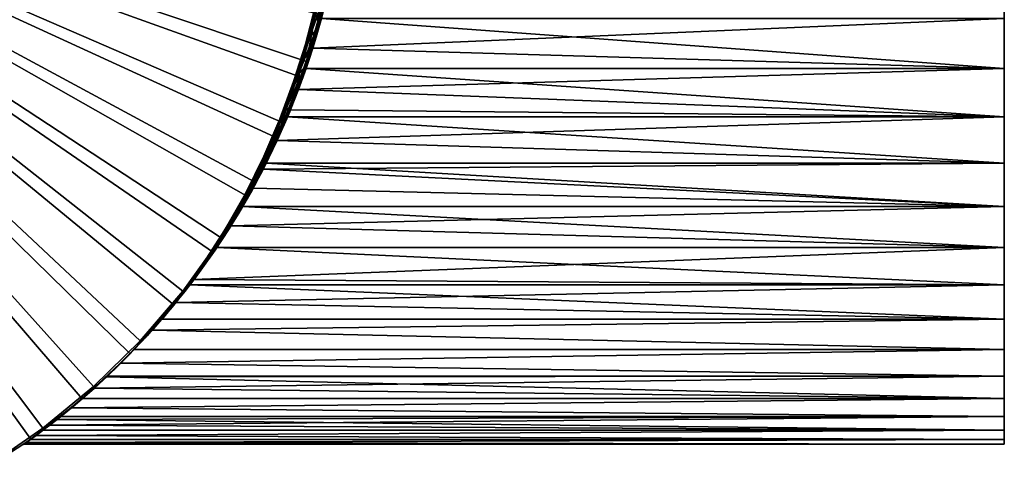
# Model space of a CAD drawing. Extents: x -22 to 78, y -176 to 22.
# Drawn here: x 13 to 41, y -19 to -6 of the extents above; entities that cross this region are included whole.
import ezdxf

# ---------------------------------------------------------------- set-up
doc = ezdxf.new("R2010")
doc.units = 0
for name, color, linetype in [('L1', 7, 'CONTINUOUS'), ('L2', 7, 'CONTINUOUS'), ('L6', 7, 'CONTINUOUS')]:
    doc.layers.add(name, color=color, linetype=linetype)

msp = doc.modelspace()

# ---------------------------------------------------------------- linework, layer by layer
at = {"layer": 'L1', "color": 7}
for points in [[(41.05, -8.572867, 54.11578), (41.05, -7.175648, 53.43762), (41.05, 0, 70)], [(41.05, 0, 70), (41.05, -7.175648, 53.43762), (41.05, -5.725303, 52.88207)], [(41.05, -12.34475, 56.83149), (41.05, -11.16702, 55.81902), (41.05, 0, 70)], [(41.05, 0, 70), (41.05, -11.16702, 55.81902), (41.05, -9.906615, 54.91155)], [(41.05, 0, 70), (41.05, -9.906615, 54.91155), (41.05, -8.572867, 54.11578)], [(41.05, -15.29811, 60.42032), (41.05, -14.41797, 59.14069), (41.05, 0, 70)], [(41.05, 0, 70), (41.05, -14.41797, 59.14069), (41.05, -13.43108, 57.94145)], [(41.05, 0, 70), (41.05, -13.43108, 57.94145), (41.05, -12.34475, 56.83149)], [(41.05, -17.23715, 64.64433), (41.05, -16.71294, 63.18237), (41.05, 0, 70)], [(41.05, 0, 70), (41.05, -16.71294, 63.18237), (41.05, -16.065, 61.77088)], [(41.05, 0, 70), (41.05, -16.065, 61.77088), (41.05, -15.29811, 60.42032)], [(41.05, -18.03329, 69.22345), (41.05, -17.89978, 67.6761), (41.05, 0, 70)], [(41.05, 0, 70), (41.05, -17.89978, 67.6761), (41.05, -17.63374, 66.14595)], [(41.05, 0, 70), (41.05, -17.63374, 66.14595), (41.05, -17.23715, 64.64433)], [(41.05, -17.63374, 73.85405), (41.05, -17.89978, 72.3239), (41.05, 0, 70)], [(41.05, 0, 70), (41.05, -17.89978, 72.3239), (41.05, -18.03329, 70.77655)], [(41.05, 0, 70), (41.05, -18.03329, 70.77655), (41.05, -18.03329, 69.22345)], [(41.05, -16.065, 78.22912), (41.05, -16.71294, 76.81763), (41.05, 0, 70)], [(41.05, 0, 70), (41.05, -16.71294, 76.81763), (41.05, -17.23715, 75.35567)], [(41.05, 0, 70), (41.05, -17.23715, 75.35567), (41.05, -17.63374, 73.85405)], [(41.05, -13.43108, 82.05855), (41.05, -14.41797, 80.85931), (41.05, 0, 70)], [(41.05, 0, 70), (41.05, -14.41797, 80.85931), (41.05, -15.29811, 79.57968)], [(41.05, 0, 70), (41.05, -15.29811, 79.57968), (41.05, -16.065, 78.22912)], [(41.05, -9.906615, 85.08845), (41.05, -11.16702, 84.18098), (41.05, 0, 70)], [(41.05, 0, 70), (41.05, -11.16702, 84.18098), (41.05, -12.34475, 83.16851)], [(41.05, 0, 70), (41.05, -12.34475, 83.16851), (41.05, -13.43108, 82.05855)], [(41.05, -5.725303, 87.11793), (41.05, -7.175648, 86.56238), (41.05, 0, 70)], [(41.05, 0, 70), (41.05, -7.175648, 86.56238), (41.05, -8.572867, 85.88422)], [(41.05, 0, 70), (41.05, -8.572867, 85.88422), (41.05, -9.906615, 85.08845)], [(21.19176, -5.801105, 78.37655), (21.36266, -4.518914, 74.11197), (21.12016, -5.59776, 74.06114)], [(21.44865, -4.72226, 78.42738), (21.36266, -4.518914, 74.11197), (21.19176, -5.801105, 78.37655)], [(21.25179, -5.863249, 56.74867), (21.13358, -6.066587, 61.06408), (21.51807, -4.784405, 56.79951)], [(21.51807, -4.784405, 56.79951), (21.13358, -6.066587, 61.06408), (21.40259, -4.987743, 61.11492)], [(21.19176, -5.801105, 78.37655), (21.20967, -6.004448, 82.69195), (21.44865, -4.72226, 78.42738)], [(21.44865, -4.72226, 78.42738), (21.20967, -6.004448, 82.69195), (21.48331, -4.925604, 82.74279)], [(21.51807, -4.784405, 56.79951), (21.52933, -4.763454, 53.60281), (21.25179, -5.863249, 56.74867)], [(21.25179, -5.863249, 56.74867), (21.52933, -4.763454, 53.60281), (21.35624, -5.487589, 53.83074)], [(21.13358, -6.066587, 61.06408), (20.95741, -6.269923, 65.37949), (21.40259, -4.987743, 61.11492)], [(21.40259, -4.987743, 61.11492), (20.95741, -6.269923, 65.37949), (21.2315, -5.191079, 65.43032)], [(21.36024, -5.471989, 86.17454), (21.48331, -4.925604, 82.74279), (21.20967, -6.004448, 82.69195)], [(20.83121, -6.473261, 69.6949), (20.8225, -6.676603, 74.0103), (21.11546, -5.394417, 69.74573)], [(21.11546, -5.394417, 69.74573), (20.8225, -6.676603, 74.0103), (21.12016, -5.59776, 74.06114)], [(20.95741, -6.269923, 65.37949), (20.83121, -6.473261, 69.6949), (21.2315, -5.191079, 65.43032)], [(21.2315, -5.191079, 65.43032), (20.83121, -6.473261, 69.6949), (21.11546, -5.394417, 69.74573)], [(20.87737, -6.879948, 78.32571), (21.12016, -5.59776, 74.06114), (20.8225, -6.676603, 74.0103)], [(21.19176, -5.801105, 78.37655), (21.12016, -5.59776, 74.06114), (20.87737, -6.879948, 78.32571)], [(21.29374, -5.725303, 87.11793), (21.36024, -5.471989, 86.17454), (21.04262, -6.588666, 86.80452)], [(21.15104, -6.231864, 85.89718), (21.04262, -6.588666, 86.80452), (21.36024, -5.471989, 86.17454)], [(21.25179, -5.863249, 56.74867), (21.35624, -5.487589, 53.83074), (21.14069, -6.266861, 54.11658)], [(21.29374, -5.725303, 52.88207), (21.14069, -6.266861, 54.11658), (21.35624, -5.487589, 53.83074)], [(21.20967, -6.004448, 82.69195), (21.15104, -6.231864, 85.89718), (21.36024, -5.471989, 86.17454)], [(20.92612, -6.942092, 56.69784), (20.806, -7.14543, 61.01325), (21.25179, -5.863249, 56.74867)], [(21.25179, -5.863249, 56.74867), (20.806, -7.14543, 61.01325), (21.13358, -6.066587, 61.06408)], [(20.87737, -6.879948, 78.32571), (20.87648, -7.08329, 82.64112), (21.19176, -5.801105, 78.37655)], [(21.19176, -5.801105, 78.37655), (20.87648, -7.08329, 82.64112), (21.20967, -6.004448, 82.69195)], [(21.0421, -6.590353, 54.24808), (20.92612, -6.942092, 56.69784), (21.25179, -5.863249, 56.74867)], [(21.0421, -6.590353, 54.24808), (21.25179, -5.863249, 56.74867), (21.14069, -6.266861, 54.11658)], [(21.29374, -5.725303, 52.88207), (41.05, -5.725303, 52.88207), (21.04262, -6.588666, 53.19548)], [(21.04262, -6.588666, 53.19548), (41.05, -5.725303, 52.88207), (41.05, -7.175648, 53.43762)], [(41.05, -7.175648, 86.56238), (21.29374, -5.725303, 87.11793), (21.04262, -6.588666, 86.80452)], [(21.04262, -6.588666, 53.19548), (21.14069, -6.266861, 54.11658), (21.29374, -5.725303, 52.88207)], [(41.05, -5.725303, 87.11793), (21.29374, -5.725303, 87.11793), (41.05, -7.175648, 86.56238)], [(20.806, -7.14543, 61.01325), (20.6262, -7.348766, 65.32865), (21.13358, -6.066587, 61.06408)], [(21.13358, -6.066587, 61.06408), (20.6262, -7.348766, 65.32865), (20.95741, -6.269923, 65.37949)], [(20.87648, -7.08329, 82.64112), (21.04214, -6.590213, 85.75198), (21.20967, -6.004448, 82.69195)], [(21.20967, -6.004448, 82.69195), (21.04214, -6.590213, 85.75198), (21.15104, -6.231864, 85.89718)], [(21.04214, -6.590213, 85.75198), (21.04262, -6.588666, 86.80452), (21.15104, -6.231864, 85.89718)], [(20.49044, -7.552103, 69.64406), (20.467, -7.755444, 73.95947), (20.83121, -6.473261, 69.6949)], [(20.83121, -6.473261, 69.6949), (20.467, -7.755444, 73.95947), (20.8225, -6.676603, 74.0103)], [(20.6262, -7.348766, 65.32865), (20.49044, -7.552103, 69.64406), (20.95741, -6.269923, 65.37949)], [(20.95741, -6.269923, 65.37949), (20.49044, -7.552103, 69.64406), (20.83121, -6.473261, 69.6949)], [(21.04262, -6.588666, 53.19548), (21.0421, -6.590353, 54.24808), (21.14069, -6.266861, 54.11658)], [(20.50257, -7.958788, 78.27487), (20.8225, -6.676603, 74.0103), (20.467, -7.755444, 73.95947)], [(20.87737, -6.879948, 78.32571), (20.8225, -6.676603, 74.0103), (20.50257, -7.958788, 78.27487)], [(21.04262, -6.588666, 53.19548), (41.05, -7.175648, 53.43762), (20.84976, -7.175648, 53.43762)], [(41.05, -7.175648, 86.56238), (21.04262, -6.588666, 86.80452), (20.84976, -7.175648, 86.56238)], [(20.84976, -7.175648, 53.43762), (20.89218, -7.051193, 54.4489), (21.04262, -6.588666, 53.19548)], [(21.04214, -6.590213, 85.75198), (20.84976, -7.175648, 86.56238), (21.04262, -6.588666, 86.80452)], [(20.91781, -6.974782, 85.58552), (20.84976, -7.175648, 86.56238), (21.04214, -6.590213, 85.75198)], [(20.87648, -7.08329, 82.64112), (20.91781, -6.974782, 85.58552), (21.04214, -6.590213, 85.75198)], [(20.89218, -7.051193, 54.4489), (21.0421, -6.590353, 54.24808), (21.04262, -6.588666, 53.19548)], [(20.89218, -7.051193, 54.4489), (20.92612, -6.942092, 56.69784), (21.0421, -6.590353, 54.24808)], [(20.3768, -8.425477, 84.85166), (20.40113, -8.366376, 84.88504), (20.87648, -7.08329, 82.64112)], [(20.48067, -8.16213, 82.59028), (20.3768, -8.425477, 84.85166), (20.87648, -7.08329, 82.64112)], [(20.40113, -8.366376, 84.88504), (20.66331, -7.696117, 85.24235), (20.87648, -7.08329, 82.64112)], [(20.53822, -8.020932, 56.647), (20.41661, -8.224269, 60.96241), (20.92612, -6.942092, 56.69784)], [(20.92612, -6.942092, 56.69784), (20.41661, -8.224269, 60.96241), (20.806, -7.14543, 61.01325)], [(20.50257, -7.958788, 78.27487), (20.48067, -8.16213, 82.59028), (20.87737, -6.879948, 78.32571)], [(20.87737, -6.879948, 78.32571), (20.48067, -8.16213, 82.59028), (20.87648, -7.08329, 82.64112)], [(20.6238, -7.801365, 54.81125), (20.53822, -8.020932, 56.647), (20.92612, -6.942092, 56.69784)], [(20.6238, -7.801365, 54.81125), (20.92612, -6.942092, 56.69784), (20.89218, -7.051193, 54.4489)], [(20.63212, -7.779336, 53.71245), (20.6238, -7.801365, 54.81125), (20.89218, -7.051193, 54.4489)], [(20.63212, -7.779336, 53.71245), (20.89218, -7.051193, 54.4489), (20.84976, -7.175648, 53.43762)], [(20.66331, -7.696117, 85.24235), (20.63214, -7.779297, 86.28757), (20.91781, -6.974782, 85.58552)], [(20.91781, -6.974782, 85.58552), (20.63214, -7.779297, 86.28757), (20.84976, -7.175648, 86.56238)], [(20.87648, -7.08329, 82.64112), (20.66331, -7.696117, 85.24235), (20.91781, -6.974782, 85.58552)], [(20.23461, -8.427605, 65.27782), (20.09013, -8.630943, 69.59322), (20.6262, -7.348766, 65.32865)], [(20.6262, -7.348766, 65.32865), (20.09013, -8.630943, 69.59322), (20.49044, -7.552103, 69.64406)], [(20.41661, -8.224269, 60.96241), (20.23461, -8.427605, 65.27782), (20.806, -7.14543, 61.01325)], [(20.806, -7.14543, 61.01325), (20.23461, -8.427605, 65.27782), (20.6262, -7.348766, 65.32865)], [(20.84976, -7.175648, 53.43762), (41.05, -7.175648, 53.43762), (20.63212, -7.779336, 53.71245)], [(20.63212, -7.779336, 53.71245), (41.05, -7.175648, 53.43762), (41.05, -8.572867, 54.11578)], [(41.05, -8.572867, 85.88422), (20.84976, -7.175648, 86.56238), (20.63214, -7.779297, 86.28757)], [(41.05, -7.175648, 86.56238), (20.84976, -7.175648, 86.56238), (41.05, -8.572867, 85.88422)], [(20.09013, -8.630943, 69.59322), (20.05019, -8.834283, 73.90863), (20.49044, -7.552103, 69.64406)], [(20.49044, -7.552103, 69.64406), (20.05019, -8.834283, 73.90863), (20.467, -7.755444, 73.95947)], [(20.06382, -9.037626, 78.22404), (20.01864, -9.240967, 82.53945), (20.50257, -7.958788, 78.27487)], [(20.50257, -7.958788, 78.27487), (20.01864, -9.240967, 82.53945), (20.48067, -8.16213, 82.59028)], [(20.06382, -9.037626, 78.22404), (20.467, -7.755444, 73.95947), (20.05019, -8.834283, 73.90863)], [(20.50257, -7.958788, 78.27487), (20.467, -7.755444, 73.95947), (20.06382, -9.037626, 78.22404)], [(20.63212, -7.779336, 53.71245), (41.05, -8.572867, 54.11578), (20.40075, -8.3673, 54.00654)], [(20.40075, -8.3673, 54.00654), (20.6238, -7.801365, 54.81125), (20.63212, -7.779336, 53.71245)], [(20.40075, -8.3673, 54.00654), (20.40079, -8.367211, 55.11543), (20.6238, -7.801365, 54.81125)], [(20.40079, -8.367211, 55.11543), (20.53822, -8.020932, 56.647), (20.6238, -7.801365, 54.81125)], [(20.40113, -8.366376, 84.88504), (20.40136, -8.365818, 85.99424), (20.66331, -7.696117, 85.24235)], [(20.66331, -7.696117, 85.24235), (20.40136, -8.365818, 85.99424), (20.63214, -7.779297, 86.28757)], [(20.63214, -7.779297, 86.28757), (20.40136, -8.365818, 85.99424), (41.05, -8.572867, 85.88422)], [(19.9612, -9.303107, 60.91158), (19.77849, -9.506443, 65.22698), (20.41661, -8.224269, 60.96241)], [(20.41661, -8.224269, 60.96241), (19.77849, -9.506443, 65.22698), (20.23461, -8.427605, 65.27782)], [(20.08445, -9.099769, 56.59617), (19.9612, -9.303107, 60.91158), (20.53822, -8.020932, 56.647)], [(20.53822, -8.020932, 56.647), (19.9612, -9.303107, 60.91158), (20.41661, -8.224269, 60.96241)], [(20.01864, -9.240967, 82.53945), (20.3768, -8.425477, 84.85166), (20.48067, -8.16213, 82.59028)], [(20.32937, -8.539282, 55.21349), (20.08445, -9.099769, 56.59617), (20.53822, -8.020932, 56.647)], [(20.32937, -8.539282, 55.21349), (20.53822, -8.020932, 56.647), (20.40079, -8.367211, 55.11543)], [(19.77849, -9.506443, 65.22698), (19.62621, -9.709779, 69.54239), (20.23461, -8.427605, 65.27782)], [(20.23461, -8.427605, 65.27782), (19.62621, -9.709779, 69.54239), (20.09013, -8.630943, 69.59322)], [(20.00522, -9.273268, 55.66252), (20.08445, -9.099769, 56.59617), (20.32937, -8.539282, 55.21349)], [(20.01539, -9.251306, 54.5011), (20.00522, -9.273268, 55.66252), (20.32937, -8.539282, 55.21349)], [(20.06572, -9.141625, 84.4218), (20.01488, -9.252408, 85.49824), (20.3768, -8.425477, 84.85166)], [(20.3768, -8.425477, 84.85166), (20.01488, -9.252408, 85.49824), (20.31485, -8.573762, 85.88374)], [(20.01539, -9.251306, 54.5011), (20.32937, -8.539282, 55.21349), (20.31523, -8.572867, 54.11578)], [(20.01864, -9.240967, 82.53945), (20.06572, -9.141625, 84.4218), (20.3768, -8.425477, 84.85166)], [(41.05, -8.572867, 85.88422), (20.40136, -8.365818, 85.99424), (20.31485, -8.573762, 85.88374)], [(20.40113, -8.366376, 84.88504), (20.31485, -8.573762, 85.88374), (20.40136, -8.365818, 85.99424)], [(20.3768, -8.425477, 84.85166), (20.31485, -8.573762, 85.88374), (20.40113, -8.366376, 84.88504)], [(20.31523, -8.572867, 54.11578), (20.32937, -8.539282, 55.21349), (20.40079, -8.367211, 55.11543)], [(20.31523, -8.572867, 54.11578), (20.40079, -8.367211, 55.11543), (20.40075, -8.3673, 54.00654)], [(41.05, -8.572867, 54.11578), (20.31523, -8.572867, 54.11578), (20.40075, -8.3673, 54.00654)], [(19.62621, -9.709779, 69.54239), (19.56776, -9.913119, 73.8578), (20.09013, -8.630943, 69.59322)], [(20.09013, -8.630943, 69.59322), (19.56776, -9.913119, 73.8578), (20.05019, -8.834283, 73.90863)], [(41.05, -9.906615, 85.08845), (20.31485, -8.573762, 85.88374), (20.01488, -9.252408, 85.49824)], [(41.05, -9.906615, 54.91155), (20.01539, -9.251306, 54.5011), (41.05, -8.572867, 54.11578)], [(41.05, -8.572867, 54.11578), (20.01539, -9.251306, 54.5011), (20.31523, -8.572867, 54.11578)], [(41.05, -8.572867, 85.88422), (20.31485, -8.573762, 85.88374), (41.05, -9.906615, 85.08845)], [(19.56015, -10.1786, 56.54533), (19.43412, -10.38194, 60.86074), (20.08445, -9.099769, 56.59617)], [(20.08445, -9.099769, 56.59617), (19.43412, -10.38194, 60.86074), (19.9612, -9.303107, 60.91158)], [(19.55637, -10.11646, 78.1732), (19.48559, -10.3198, 82.48861), (20.06382, -9.037626, 78.22404)], [(20.06382, -9.037626, 78.22404), (19.48559, -10.3198, 82.48861), (20.01864, -9.240967, 82.53945)], [(20.06382, -9.037626, 78.22404), (20.05019, -8.834283, 73.90863), (19.55637, -10.11646, 78.1732)], [(19.55637, -10.11646, 78.1732), (20.05019, -8.834283, 73.90863), (19.56776, -9.913119, 73.8578)], [(19.65383, -9.996476, 56.15705), (19.56015, -10.1786, 56.54533), (20.08445, -9.099769, 56.59617)], [(19.65383, -9.996476, 56.15705), (20.08445, -9.099769, 56.59617), (20.00522, -9.273268, 55.66252)], [(19.43412, -10.38194, 60.86074), (19.25235, -10.58528, 65.17615), (19.9612, -9.303107, 60.91158)], [(19.9612, -9.303107, 60.91158), (19.25235, -10.58528, 65.17615), (19.77849, -9.506443, 65.22698)], [(19.48559, -10.3198, 82.48861), (19.38654, -10.50546, 83.46093), (20.01864, -9.240967, 82.53945)], [(20.01864, -9.240967, 82.53945), (19.38654, -10.50546, 83.46093), (19.60932, -10.08351, 83.77971)], [(20.01864, -9.240967, 82.53945), (19.60932, -10.08351, 83.77971), (19.73347, -9.838321, 83.95577)], [(19.73347, -9.838321, 83.95577), (19.60953, -10.0831, 84.97109), (20.06572, -9.141625, 84.4218)], [(19.60953, -10.0831, 84.97109), (19.69928, -9.906615, 85.08845), (20.06572, -9.141625, 84.4218)], [(19.69892, -9.907325, 54.91201), (19.65383, -9.996476, 56.15705), (20.00522, -9.273268, 55.66252)], [(41.05, -9.906615, 54.91155), (19.69892, -9.907325, 54.91201), (20.01539, -9.251306, 54.5011)], [(19.69892, -9.907325, 54.91201), (20.00522, -9.273268, 55.66252), (20.01539, -9.251306, 54.5011)], [(20.06572, -9.141625, 84.4218), (19.69928, -9.906615, 85.08845), (20.01488, -9.252408, 85.49824)], [(41.05, -9.906615, 85.08845), (20.01488, -9.252408, 85.49824), (19.69928, -9.906615, 85.08845)], [(19.73347, -9.838321, 83.95577), (20.06572, -9.141625, 84.4218), (20.01864, -9.240967, 82.53945)], [(19.25235, -10.58528, 65.17615), (19.09296, -10.78861, 69.49155), (19.77849, -9.506443, 65.22698)], [(19.77849, -9.506443, 65.22698), (19.09296, -10.78861, 69.49155), (19.62621, -9.709779, 69.54239)], [(19.55637, -10.11646, 78.1732), (19.56776, -9.913119, 73.8578), (18.97349, -11.19529, 78.12237)], [(18.97349, -11.19529, 78.12237), (19.56776, -9.913119, 73.8578), (19.01391, -10.99195, 73.80696)], [(19.09296, -10.78861, 69.49155), (19.01391, -10.99195, 73.80696), (19.62621, -9.709779, 69.54239)], [(19.62621, -9.709779, 69.54239), (19.01391, -10.99195, 73.80696), (19.56776, -9.913119, 73.8578)], [(19.60932, -10.08351, 83.77971), (19.60953, -10.0831, 84.97109), (19.73347, -9.838321, 83.95577)], [(41.05, -11.16702, 84.18098), (19.69928, -9.906615, 85.08845), (19.60953, -10.0831, 84.97109)], [(41.05, -11.16702, 55.81902), (19.61032, -10.08155, 55.02787), (41.05, -9.906615, 54.91155)], [(41.05, -9.906615, 54.91155), (19.61032, -10.08155, 55.02787), (19.69892, -9.907325, 54.91201)], [(19.61032, -10.08155, 55.02787), (19.65383, -9.996476, 56.15705), (19.69892, -9.907325, 54.91201)], [(41.05, -9.906615, 85.08845), (19.69928, -9.906615, 85.08845), (41.05, -11.16702, 84.18098)], [(18.97349, -11.19529, 78.12237), (18.87524, -11.39863, 82.43777), (19.55637, -10.11646, 78.1732)], [(19.55637, -10.11646, 78.1732), (18.87524, -11.39863, 82.43777), (19.48559, -10.3198, 82.48861)], [(19.60981, -10.08256, 56.2196), (19.28677, -10.68752, 56.68313), (19.56015, -10.1786, 56.54533)], [(19.3171, -10.6326, 55.41404), (19.28677, -10.68752, 56.68313), (19.60981, -10.08256, 56.2196)], [(19.56015, -10.1786, 56.54533), (19.28677, -10.68752, 56.68313), (19.43412, -10.38194, 60.86074)], [(41.05, -11.16702, 84.18098), (19.60953, -10.0831, 84.97109), (19.3167, -10.63333, 84.58543)], [(19.60932, -10.08351, 83.77971), (19.3167, -10.63333, 84.58543), (19.60953, -10.0831, 84.97109)], [(19.38654, -10.50546, 83.46093), (19.3167, -10.63333, 84.58543), (19.60932, -10.08351, 83.77971)], [(41.05, -11.16702, 55.81902), (19.3171, -10.6326, 55.41404), (19.61032, -10.08155, 55.02787)], [(19.3171, -10.6326, 55.41404), (19.60981, -10.08256, 56.2196), (19.61032, -10.08155, 55.02787)], [(19.60981, -10.08256, 56.2196), (19.56015, -10.1786, 56.54533), (19.65383, -9.996476, 56.15705)], [(19.61032, -10.08155, 55.02787), (19.60981, -10.08256, 56.2196), (19.65383, -9.996476, 56.15705)], [(18.82814, -11.46077, 60.8099), (18.64861, -11.66411, 65.12531), (19.43412, -10.38194, 60.86074)], [(19.43412, -10.38194, 60.86074), (18.64861, -11.66411, 65.12531), (19.25235, -10.58528, 65.17615)], [(19.38654, -10.50546, 83.46093), (19.01286, -11.16753, 82.917), (18.67532, -11.72327, 83.7247)], [(18.67532, -11.72327, 83.7247), (19.01316, -11.16702, 84.18098), (19.38654, -10.50546, 83.46093)], [(19.43412, -10.38194, 60.86074), (19.28677, -10.68752, 56.68313), (18.82814, -11.46077, 60.8099)], [(19.38654, -10.50546, 83.46093), (19.48559, -10.3198, 82.48861), (18.87524, -11.39863, 82.43777)], [(18.87524, -11.39863, 82.43777), (19.01286, -11.16753, 82.917), (19.38654, -10.50546, 83.46093)], [(19.38654, -10.50546, 83.46093), (19.01316, -11.16702, 84.18098), (19.3167, -10.63333, 84.58543)], [(18.48224, -11.86744, 69.44072), (18.38051, -12.07078, 73.75612), (19.09296, -10.78861, 69.49155)], [(19.09296, -10.78861, 69.49155), (18.38051, -12.07078, 73.75612), (19.01391, -10.99195, 73.80696)], [(18.64861, -11.66411, 65.12531), (18.48224, -11.86744, 69.44072), (19.25235, -10.58528, 65.17615)], [(19.25235, -10.58528, 65.17615), (18.48224, -11.86744, 69.44072), (19.09296, -10.78861, 69.49155)], [(18.82814, -11.46077, 60.8099), (19.28677, -10.68752, 56.68313), (18.90084, -11.35608, 57.24848)], [(19.01316, -11.16702, 55.81902), (18.90084, -11.35608, 57.24848), (19.28677, -10.68752, 56.68313)], [(19.01316, -11.16702, 55.81902), (19.3171, -10.6326, 55.41404), (41.05, -11.16702, 55.81902)], [(19.01316, -11.16702, 55.81902), (19.28677, -10.68752, 56.68313), (19.3171, -10.6326, 55.41404)], [(19.3167, -10.63333, 84.58543), (19.01316, -11.16702, 84.18098), (41.05, -11.16702, 84.18098)], [(18.97349, -11.19529, 78.12237), (19.01391, -10.99195, 73.80696), (18.30627, -12.27412, 78.07153)], [(18.30627, -12.27412, 78.07153), (19.01391, -10.99195, 73.80696), (18.38051, -12.07078, 73.75612)], [(18.97349, -11.19529, 78.12237), (18.30627, -12.27412, 78.07153), (18.21768, -12.4225, 81.71489)], [(18.21768, -12.4225, 81.71489), (18.62238, -11.80718, 82.33483), (18.97349, -11.19529, 78.12237)], [(18.97349, -11.19529, 78.12237), (18.62238, -11.80718, 82.33483), (18.87524, -11.39863, 82.43777)], [(18.82814, -11.46077, 60.8099), (18.90084, -11.35608, 57.24848), (18.67371, -11.72582, 57.58776)], [(18.67532, -11.72327, 56.2753), (18.67371, -11.72582, 57.58776), (18.90084, -11.35608, 57.24848)], [(18.87524, -11.39863, 82.43777), (18.67462, -11.72438, 82.41359), (19.01286, -11.16753, 82.917)], [(18.67532, -11.72327, 83.7247), (19.01286, -11.16753, 82.917), (18.67462, -11.72438, 82.41359)], [(19.01316, -11.16702, 55.81902), (41.05, -11.16702, 55.81902), (18.67532, -11.72327, 56.2753)], [(18.67532, -11.72327, 56.2753), (41.05, -11.16702, 55.81902), (41.05, -12.34475, 56.83149)], [(19.01316, -11.16702, 84.18098), (18.67532, -11.72327, 83.7247), (41.05, -12.34475, 83.16851)], [(18.67532, -11.72327, 56.2753), (18.90084, -11.35608, 57.24848), (19.01316, -11.16702, 55.81902)], [(41.05, -11.16702, 84.18098), (19.01316, -11.16702, 84.18098), (41.05, -12.34475, 83.16851)], [(17.9569, -12.74294, 65.07447), (17.78282, -12.94627, 69.38988), (18.64861, -11.66411, 65.12531)], [(18.64861, -11.66411, 65.12531), (17.78282, -12.94627, 69.38988), (18.48224, -11.86744, 69.44072)], [(18.1343, -12.5396, 60.75907), (17.9569, -12.74294, 65.07447), (18.82814, -11.46077, 60.8099)], [(18.82814, -11.46077, 60.8099), (17.9569, -12.74294, 65.07447), (18.64861, -11.66411, 65.12531)], [(18.49596, -12.00424, 57.85692), (18.1343, -12.5396, 60.75907), (18.82814, -11.46077, 60.8099)], [(18.49596, -12.00424, 57.85692), (18.82814, -11.46077, 60.8099), (18.67371, -11.72582, 57.58776)], [(18.62238, -11.80718, 82.33483), (18.67462, -11.72438, 82.41359), (18.87524, -11.39863, 82.43777)], [(18.27046, -12.34475, 83.16851), (18.62238, -11.80718, 82.33483), (17.6032, -13.27892, 82.2259)], [(17.6032, -13.27892, 82.2259), (18.62238, -11.80718, 82.33483), (18.21768, -12.4225, 81.71489)], [(17.78282, -12.94627, 69.38988), (18.03055, -12.6102, 73.73071), (18.48224, -11.86744, 69.44072)], [(18.48224, -11.86744, 69.44072), (18.03055, -12.6102, 73.73071), (18.38051, -12.07078, 73.75612)], [(18.67532, -11.72327, 56.2753), (41.05, -12.34475, 56.83149), (18.27046, -12.34475, 56.83149)], [(41.05, -12.34475, 83.16851), (18.67532, -11.72327, 83.7247), (18.27046, -12.34475, 83.16851)], [(18.27046, -12.34475, 56.83149), (18.49596, -12.00424, 57.85692), (18.67532, -11.72327, 56.2753)], [(18.67532, -11.72327, 83.7247), (18.67462, -11.72438, 82.41359), (18.27046, -12.34475, 83.16851)], [(18.27046, -12.34475, 83.16851), (18.67462, -11.72438, 82.41359), (18.62238, -11.80718, 82.33483)], [(18.67532, -11.72327, 56.2753), (18.49596, -12.00424, 57.85692), (18.67371, -11.72582, 57.58776)], [(18.30627, -12.27412, 78.07153), (18.38051, -12.07078, 73.75612), (17.9376, -12.81354, 78.04611)], [(17.9376, -12.81354, 78.04611), (18.38051, -12.07078, 73.75612), (18.03055, -12.6102, 73.73071)], [(18.0788, -12.62376, 58.50217), (18.1343, -12.5396, 60.75907), (18.49596, -12.00424, 57.85692)], [(18.27046, -12.34475, 56.83149), (18.0788, -12.62376, 58.50217), (18.49596, -12.00424, 57.85692)], [(18.27046, -12.34475, 56.83149), (41.05, -12.34475, 56.83149), (17.6032, -13.27892, 57.7741)], [(17.6032, -13.27892, 57.7741), (41.05, -12.34475, 56.83149), (41.05, -13.43108, 57.94145)], [(41.05, -13.43108, 82.05855), (18.27046, -12.34475, 83.16851), (17.6032, -13.27892, 82.2259)], [(17.6032, -13.27892, 57.7741), (18.0788, -12.62376, 58.50217), (18.27046, -12.34475, 56.83149)], [(17.6032, -13.27892, 82.2259), (18.21768, -12.4225, 81.71489), (17.80573, -13.00609, 81.06371)], [(18.21768, -12.4225, 81.71489), (18.30627, -12.27412, 78.07153), (17.80573, -13.00609, 81.06371)], [(17.80573, -13.00609, 81.06371), (18.30627, -12.27412, 78.07153), (17.9376, -12.81354, 78.04611)], [(41.05, -12.34475, 83.16851), (18.27046, -12.34475, 83.16851), (41.05, -13.43108, 82.05855)], [(17.16336, -13.82176, 65.02364), (16.97963, -14.0251, 69.33905), (17.9569, -12.74294, 65.07447)], [(17.9569, -12.74294, 65.07447), (16.97963, -14.0251, 69.33905), (17.78282, -12.94627, 69.38988)], [(17.34171, -13.61843, 60.70823), (17.16336, -13.82176, 65.02364), (18.1343, -12.5396, 60.75907)], [(18.1343, -12.5396, 60.75907), (17.16336, -13.82176, 65.02364), (17.9569, -12.74294, 65.07447)], [(17.6022, -13.28025, 59.26689), (17.34171, -13.61843, 60.70823), (18.1343, -12.5396, 60.75907)], [(17.60109, -13.28172, 80.7313), (17.9376, -12.81354, 78.04611), (17.39016, -13.55673, 80.38161)], [(17.39016, -13.55673, 80.38161), (17.9376, -12.81354, 78.04611), (17.5434, -13.35295, 78.0207)], [(17.9376, -12.81354, 78.04611), (18.03055, -12.6102, 73.73071), (17.5434, -13.35295, 78.0207)], [(17.5434, -13.35295, 78.0207), (18.03055, -12.6102, 73.73071), (17.65613, -13.14961, 73.70529)], [(17.80573, -13.00609, 81.06371), (17.9376, -12.81354, 78.04611), (17.60109, -13.28172, 80.7313)], [(17.6022, -13.28025, 59.26689), (18.1343, -12.5396, 60.75907), (17.65745, -13.2067, 59.17652)], [(17.6032, -13.27892, 57.7741), (17.65745, -13.2067, 59.17652), (18.0788, -12.62376, 58.50217)], [(17.78282, -12.94627, 69.38988), (17.65613, -13.14961, 73.70529), (18.03055, -12.6102, 73.73071)], [(17.65745, -13.2067, 59.17652), (18.1343, -12.5396, 60.75907), (18.0788, -12.62376, 58.50217)], [(17.78282, -12.94627, 69.38988), (16.97963, -14.0251, 69.33905), (17.25512, -13.68902, 73.67987)], [(17.25512, -13.68902, 73.67987), (17.65613, -13.14961, 73.70529), (17.78282, -12.94627, 69.38988)], [(17.80573, -13.00609, 81.06371), (17.60109, -13.28172, 80.7313), (17.6032, -13.27892, 82.2259)], [(17.39016, -13.55673, 80.38161), (17.5434, -13.35295, 78.0207), (16.97497, -14.07312, 79.66971)], [(16.97497, -14.07312, 79.66971), (17.5434, -13.35295, 78.0207), (17.12186, -13.89236, 77.99528)], [(17.39016, -13.55673, 80.38161), (17.08553, -13.9387, 81.46801), (17.60109, -13.28172, 80.7313)], [(17.60109, -13.28172, 80.7313), (17.08553, -13.9387, 81.46801), (17.48724, -13.43127, 82.05834)], [(17.08659, -13.9374, 58.53041), (17.23811, -13.74955, 59.87526), (17.6022, -13.28025, 59.26689)], [(17.08659, -13.9374, 58.53041), (17.6022, -13.28025, 59.26689), (17.48739, -13.43108, 57.94145)], [(17.5434, -13.35295, 78.0207), (17.65613, -13.14961, 73.70529), (17.12186, -13.89236, 77.99528)], [(17.25512, -13.68902, 73.67987), (17.12186, -13.89236, 77.99528), (17.65613, -13.14961, 73.70529)], [(17.23811, -13.74955, 59.87526), (17.34171, -13.61843, 60.70823), (17.6022, -13.28025, 59.26689)], [(41.05, -13.43108, 82.05855), (17.6032, -13.27892, 82.2259), (17.48724, -13.43127, 82.05834)], [(17.60109, -13.28172, 80.7313), (17.48724, -13.43127, 82.05834), (17.6032, -13.27892, 82.2259)], [(17.6032, -13.27892, 57.7741), (41.05, -13.43108, 57.94145), (17.48739, -13.43108, 57.94145)], [(17.48739, -13.43108, 57.94145), (17.6022, -13.28025, 59.26689), (17.6032, -13.27892, 57.7741)], [(17.6022, -13.28025, 59.26689), (17.65745, -13.2067, 59.17652), (17.6032, -13.27892, 57.7741)], [(17.39016, -13.55673, 80.38161), (16.97497, -14.07312, 79.66971), (16.40185, -14.73709, 80.42213)], [(16.40185, -14.73709, 80.42213), (16.68307, -14.41797, 80.85931), (17.39016, -13.55673, 80.38161)], [(17.39016, -13.55673, 80.38161), (16.68307, -14.41797, 80.85931), (17.08553, -13.9387, 81.46801)], [(17.23811, -13.74955, 59.87526), (16.84112, -14.23303, 60.56726), (17.34171, -13.61843, 60.70823)], [(17.34171, -13.61843, 60.70823), (16.84112, -14.23303, 60.56726), (17.16336, -13.82176, 65.02364)], [(41.05, -14.41797, 80.85931), (17.48724, -13.43127, 82.05834), (17.08553, -13.9387, 81.46801)], [(17.48739, -13.43108, 57.94145), (41.05, -13.43108, 57.94145), (17.08659, -13.9374, 58.53041)], [(17.08659, -13.9374, 58.53041), (41.05, -13.43108, 57.94145), (41.05, -14.41797, 59.14069)], [(41.05, -13.43108, 82.05855), (17.48724, -13.43127, 82.05834), (41.05, -14.41797, 80.85931)], [(16.43548, -14.69957, 61.31181), (16.2499, -14.90058, 64.9728), (17.16336, -13.82176, 65.02364)], [(16.2499, -14.90058, 64.9728), (16.53318, -14.56451, 69.31363), (17.16336, -13.82176, 65.02364)], [(16.43548, -14.69957, 61.31181), (17.16336, -13.82176, 65.02364), (16.84112, -14.23303, 60.56726)], [(17.16336, -13.82176, 65.02364), (16.53318, -14.56451, 69.31363), (16.97963, -14.0251, 69.33905)], [(16.97497, -14.07312, 79.66971), (17.12186, -13.89236, 77.99528), (16.54693, -14.574, 78.89713)], [(16.67096, -14.43177, 77.96986), (16.54693, -14.574, 78.89713), (17.12186, -13.89236, 77.99528)], [(16.67096, -14.43177, 77.96986), (17.25512, -13.68902, 73.67987), (16.82513, -14.22843, 73.65445)], [(16.67096, -14.43177, 77.96986), (17.12186, -13.89236, 77.99528), (17.25512, -13.68902, 73.67987)], [(16.68306, -14.41797, 59.14069), (16.84112, -14.23303, 60.56726), (17.23811, -13.74955, 59.87526)], [(16.68306, -14.41797, 59.14069), (17.23811, -13.74955, 59.87526), (17.08659, -13.9374, 58.53041)], [(17.08659, -13.9374, 58.53041), (41.05, -14.41797, 59.14069), (16.68306, -14.41797, 59.14069)], [(41.05, -14.41797, 80.85931), (17.08553, -13.9387, 81.46801), (16.68307, -14.41797, 80.85931)], [(16.82513, -14.22843, 73.65445), (17.25512, -13.68902, 73.67987), (16.97963, -14.0251, 69.33905)], [(16.67096, -14.43177, 77.96986), (16.82513, -14.22843, 73.65445), (16.18855, -14.97118, 77.94444)], [(16.18855, -14.97118, 77.94444), (16.82513, -14.22843, 73.65445), (16.36339, -14.76784, 73.62903)], [(16.82513, -14.22843, 73.65445), (16.97963, -14.0251, 69.33905), (16.36339, -14.76784, 73.62903)], [(16.36339, -14.76784, 73.62903), (16.97963, -14.0251, 69.33905), (16.53318, -14.56451, 69.31363)], [(16.54693, -14.574, 78.89713), (16.40185, -14.73709, 80.42213), (16.97497, -14.07312, 79.66971)], [(16.40185, -14.73709, 59.57787), (16.84112, -14.23303, 60.56726), (16.68306, -14.41797, 59.14069)], [(16.40185, -14.73709, 59.57787), (16.43548, -14.69957, 61.31181), (16.84112, -14.23303, 60.56726)], [(16.39913, -14.74011, 78.61928), (16.67096, -14.43177, 77.96986), (16.15117, -15.01141, 78.13772)], [(16.15117, -15.01141, 78.13772), (16.67096, -14.43177, 77.96986), (16.18855, -14.97118, 77.94444)], [(16.39913, -14.74011, 78.61928), (16.54693, -14.574, 78.89713), (16.67096, -14.43177, 77.96986)], [(16.68306, -14.41797, 59.14069), (41.05, -14.41797, 59.14069), (16.40185, -14.73709, 59.57787)], [(16.40185, -14.73709, 59.57787), (41.05, -14.41797, 59.14069), (41.05, -15.29811, 60.42032)], [(16.40185, -14.73709, 80.42213), (41.05, -15.29811, 79.57968), (41.05, -14.41797, 80.85931)], [(16.40185, -14.73709, 80.42213), (41.05, -14.41797, 80.85931), (16.68307, -14.41797, 80.85931)], [(16.36339, -14.76784, 73.62903), (15.86672, -15.30725, 73.60362), (15.43106, -15.75071, 76.59324)], [(15.78131, -15.39976, 77.37615), (16.36339, -14.76784, 73.62903), (15.43106, -15.75071, 76.59324)], [(16.18855, -14.97118, 77.94444), (16.36339, -14.76784, 73.62903), (15.78131, -15.39976, 77.37615)], [(16.36339, -14.76784, 73.62903), (16.53318, -14.56451, 69.31363), (15.86672, -15.30725, 73.60362)], [(15.86672, -15.30725, 73.60362), (16.53318, -14.56451, 69.31363), (16.05289, -15.10392, 69.28821)], [(15.87987, -15.29811, 60.42032), (16.05028, -15.11923, 62.06443), (16.40647, -14.73194, 61.36678)], [(15.87987, -15.29811, 60.42032), (16.40647, -14.73194, 61.36678), (16.40185, -14.73709, 59.57787)], [(16.40185, -14.73709, 59.57787), (41.05, -15.29811, 60.42032), (15.87987, -15.29811, 60.42032)], [(15.87987, -15.29811, 79.57968), (41.05, -15.29811, 79.57968), (16.40185, -14.73709, 80.42213)], [(16.39913, -14.74011, 78.61928), (15.87987, -15.29811, 79.57968), (16.40185, -14.73709, 80.42213)], [(16.15117, -15.01141, 78.13772), (15.87987, -15.29811, 79.57968), (16.39913, -14.74011, 78.61928)], [(16.40647, -14.73194, 61.36678), (16.05028, -15.11923, 62.06443), (16.2499, -14.90058, 64.9728)], [(16.2499, -14.90058, 64.9728), (16.05289, -15.10392, 69.28821), (16.53318, -14.56451, 69.31363)], [(16.40647, -14.73194, 61.36678), (16.2499, -14.90058, 64.9728), (16.43548, -14.69957, 61.31181)], [(16.39913, -14.74011, 78.61928), (16.40185, -14.73709, 80.42213), (16.54693, -14.574, 78.89713)], [(16.40185, -14.73709, 59.57787), (16.40647, -14.73194, 61.36678), (16.43548, -14.69957, 61.31181)], [(15.78131, -15.39976, 77.37615), (15.10359, -16.065, 78.22912), (16.15117, -15.01141, 78.13772)], [(15.10359, -16.065, 78.22912), (15.48806, -15.69466, 78.91516), (16.15117, -15.01141, 78.13772)], [(15.19426, -15.9794, 64.92197), (15.53523, -15.64332, 69.26279), (16.2499, -14.90058, 64.9728)], [(15.19426, -15.9794, 64.92197), (16.2499, -14.90058, 64.9728), (15.39946, -15.78161, 63.48104)], [(15.39946, -15.78161, 63.48104), (16.2499, -14.90058, 64.9728), (15.69944, -15.48322, 62.80078)], [(16.15117, -15.01141, 78.13772), (15.48806, -15.69466, 78.91516), (15.87987, -15.29811, 79.57968)], [(15.53523, -15.64332, 69.26279), (16.05289, -15.10392, 69.28821), (16.2499, -14.90058, 64.9728)], [(16.2499, -14.90058, 64.9728), (16.05028, -15.11923, 62.06443), (15.69944, -15.48322, 62.80078)], [(16.15117, -15.01141, 78.13772), (16.18855, -14.97118, 77.94444), (15.78131, -15.39976, 77.37615)], [(15.10366, -16.06493, 61.77074), (15.69944, -15.48322, 62.80078), (16.05028, -15.11923, 62.06443)], [(15.10366, -16.06493, 61.77074), (16.05028, -15.11923, 62.06443), (15.48695, -15.69576, 61.08677)], [(15.86672, -15.30725, 73.60362), (16.05289, -15.10392, 69.28821), (15.33166, -15.84666, 73.5782)], [(15.53523, -15.64332, 69.26279), (15.33166, -15.84666, 73.5782), (16.05289, -15.10392, 69.28821)], [(15.43106, -15.75071, 76.59324), (15.86672, -15.30725, 73.60362), (15.33166, -15.84666, 73.5782)], [(15.48695, -15.69576, 61.08677), (16.05028, -15.11923, 62.06443), (15.87987, -15.29811, 60.42032)], [(15.87987, -15.29811, 60.42032), (41.05, -15.29811, 60.42032), (15.48695, -15.69576, 61.08677)], [(15.48695, -15.69576, 61.08677), (41.05, -15.29811, 60.42032), (41.05, -16.065, 61.77088)], [(15.48806, -15.69466, 78.91516), (41.05, -16.065, 78.22912), (41.05, -15.29811, 79.57968)], [(15.48806, -15.69466, 78.91516), (41.05, -15.29811, 79.57968), (15.87987, -15.29811, 79.57968)], [(14.97641, -16.18273, 69.23737), (14.75475, -16.38607, 73.55278), (15.53523, -15.64332, 69.26279)], [(14.75475, -16.38607, 73.55278), (15.33166, -15.84666, 73.5782), (15.53523, -15.64332, 69.26279)], [(14.97641, -16.18273, 69.23737), (15.53523, -15.64332, 69.26279), (15.19426, -15.9794, 64.92197)], [(15.08009, -16.08706, 61.81409), (15.69944, -15.48322, 62.80078), (15.10366, -16.06493, 61.77074)], [(15.08009, -16.08706, 61.81409), (15.39946, -15.78161, 63.48104), (15.69944, -15.48322, 62.80078)], [(15.78131, -15.39976, 77.37615), (15.43106, -15.75071, 76.59324), (15.10359, -16.065, 78.22912)], [(14.85613, -16.2941, 75.10622), (15.33166, -15.84666, 73.5782), (14.61401, -16.51161, 74.35225)], [(14.75475, -16.38607, 73.55278), (14.61401, -16.51161, 74.35225), (15.33166, -15.84666, 73.5782)], [(14.85613, -16.2941, 75.10622), (15.07767, -16.08933, 75.71821), (15.33166, -15.84666, 73.5782)], [(15.13581, -16.03465, 75.86963), (15.33166, -15.84666, 73.5782), (15.07767, -16.08933, 75.71821)], [(15.08009, -16.08706, 61.81409), (15.09504, -16.07303, 64.23622), (15.39946, -15.78161, 63.48104)], [(15.39946, -15.78161, 63.48104), (15.09504, -16.07303, 64.23622), (15.19426, -15.9794, 64.92197)], [(15.10359, -16.065, 78.22912), (41.05, -16.065, 78.22912), (15.48806, -15.69466, 78.91516)], [(15.13581, -16.03465, 75.86963), (15.10359, -16.065, 78.22912), (15.43106, -15.75071, 76.59324)], [(15.48695, -15.69576, 61.08677), (41.05, -16.065, 61.77088), (15.10366, -16.06493, 61.77074)], [(15.43106, -15.75071, 76.59324), (15.33166, -15.84666, 73.5782), (15.13581, -16.03465, 75.86963)], [(14.38333, -16.71294, 76.81763), (15.07767, -16.08933, 75.71821), (14.05521, -16.9898, 76.095)], [(14.05521, -16.9898, 76.095), (15.07767, -16.08933, 75.71821), (14.85613, -16.2941, 75.10622)], [(14.05655, -16.9887, 63.90192), (14.8261, -16.32144, 64.98181), (15.09504, -16.07303, 64.23622)], [(14.05655, -16.9887, 63.90192), (15.09504, -16.07303, 64.23622), (14.38333, -16.71294, 63.18237)], [(14.37259, -16.72214, 69.21196), (14.97641, -16.18273, 69.23737), (14.59317, -16.53003, 65.71829)], [(14.37259, -16.72214, 69.21196), (14.75475, -16.38607, 73.55278), (14.97641, -16.18273, 69.23737)], [(14.38333, -16.71294, 63.18237), (15.09504, -16.07303, 64.23622), (14.72471, -16.41296, 62.48886)], [(14.38333, -16.71294, 76.81763), (14.72568, -16.4121, 77.51303), (15.07767, -16.08933, 75.71821)], [(14.59317, -16.53003, 65.71829), (14.97641, -16.18273, 69.23737), (15.19426, -15.9794, 64.92197)], [(14.59317, -16.53003, 65.71829), (15.19426, -15.9794, 64.92197), (14.8261, -16.32144, 64.98181)], [(14.72471, -16.41296, 62.48886), (15.09504, -16.07303, 64.23622), (15.08009, -16.08706, 61.81409)], [(15.08009, -16.08706, 61.81409), (41.05, -16.71294, 63.18237), (14.72471, -16.41296, 62.48886)], [(14.72568, -16.4121, 77.51303), (41.05, -16.71294, 76.81763), (41.05, -16.065, 78.22912)], [(14.72568, -16.4121, 77.51303), (41.05, -16.065, 78.22912), (15.10359, -16.065, 78.22912)], [(15.07767, -16.08933, 75.71821), (14.72568, -16.4121, 77.51303), (15.10359, -16.065, 78.22912)], [(14.8261, -16.32144, 64.98181), (15.19426, -15.9794, 64.92197), (15.09504, -16.07303, 64.23622)], [(15.07767, -16.08933, 75.71821), (15.10359, -16.065, 78.22912), (15.13581, -16.03465, 75.86963)], [(15.10366, -16.06493, 61.77074), (41.05, -16.065, 61.77088), (15.08009, -16.08706, 61.81409)], [(15.08009, -16.08706, 61.81409), (41.05, -16.065, 61.77088), (41.05, -16.71294, 63.18237)], [(14.05521, -16.9898, 76.095), (14.85613, -16.2941, 75.10622), (13.75075, -17.23715, 75.35567)], [(13.75075, -17.23715, 75.35567), (14.85613, -16.2941, 75.10622), (14.61401, -16.51161, 74.35225)], [(13.75075, -17.23715, 75.35567), (14.61401, -16.51161, 74.35225), (14.40996, -16.68998, 73.60805)], [(13.75142, -17.23662, 64.64261), (14.59317, -16.53003, 65.71829), (14.8261, -16.32144, 64.98181)], [(13.75142, -17.23662, 64.64261), (14.8261, -16.32144, 64.98181), (14.05655, -16.9887, 63.90192)], [(14.24393, -16.83191, 72.87316), (14.40996, -16.68998, 73.60805), (14.75475, -16.38607, 73.55278)], [(14.37259, -16.72214, 69.21196), (14.24393, -16.83191, 72.87316), (14.75475, -16.38607, 73.55278)], [(14.38333, -16.71294, 76.81763), (41.05, -16.71294, 76.81763), (14.72568, -16.4121, 77.51303)], [(41.05, -16.71294, 63.18237), (14.38333, -16.71294, 63.18237), (14.72471, -16.41296, 62.48886)], [(14.40996, -16.68998, 73.60805), (14.61401, -16.51161, 74.35225), (14.75475, -16.38607, 73.55278)], [(13.64761, -17.31892, 64.91499), (14.39643, -16.70166, 66.4465), (14.59317, -16.53003, 65.71829)], [(13.64761, -17.31892, 64.91499), (14.59317, -16.53003, 65.71829), (13.75142, -17.23662, 64.64261)], [(14.23581, -16.83877, 67.1675), (14.39643, -16.70166, 66.4465), (13.64761, -17.31892, 64.91499)], [(14.24393, -16.83191, 72.87316), (13.75075, -17.23715, 75.35567), (14.40996, -16.68998, 73.60805)], [(13.95159, -17.075, 70.0062), (13.96988, -17.06004, 70.7146), (14.37259, -16.72214, 69.21196)], [(14.37259, -16.72214, 69.21196), (13.96912, -17.06066, 69.30041), (13.95159, -17.075, 70.0062)], [(14.37259, -16.72214, 69.21196), (14.0223, -17.01698, 68.59304), (13.96912, -17.06066, 69.30041)], [(14.37259, -16.72214, 69.21196), (13.96988, -17.06004, 70.7146), (14.02438, -17.01526, 71.42764)], [(14.11116, -16.94337, 67.88256), (14.0223, -17.01698, 68.59304), (14.37259, -16.72214, 69.21196)], [(14.37259, -16.72214, 69.21196), (14.02438, -17.01526, 71.42764), (14.11556, -16.9397, 72.14673)], [(14.05521, -16.9898, 76.095), (41.05, -17.23715, 75.35567), (41.05, -16.71294, 76.81763)], [(14.05521, -16.9898, 76.095), (41.05, -16.71294, 76.81763), (14.38333, -16.71294, 76.81763)], [(41.05, -17.23715, 64.64433), (14.05655, -16.9887, 63.90192), (41.05, -16.71294, 63.18237)], [(41.05, -16.71294, 63.18237), (14.05655, -16.9887, 63.90192), (14.38333, -16.71294, 63.18237)], [(14.37259, -16.72214, 69.21196), (14.23581, -16.83877, 67.1675), (14.11116, -16.94337, 67.88256)], [(14.11556, -16.9397, 72.14673), (14.24393, -16.83191, 72.87316), (14.37259, -16.72214, 69.21196)], [(14.37259, -16.72214, 69.21196), (14.39643, -16.70166, 66.4465), (14.23581, -16.83877, 67.1675)], [(14.59317, -16.53003, 65.71829), (14.39643, -16.70166, 66.4465), (14.37259, -16.72214, 69.21196)], [(13.64761, -17.31892, 64.91499), (14.11116, -16.94337, 67.88256), (14.23581, -16.83877, 67.1675)], [(13.64761, -17.31892, 64.91499), (14.0223, -17.01698, 68.59304), (14.11116, -16.94337, 67.88256)], [(13.96912, -17.06066, 69.30041), (14.0223, -17.01698, 68.59304), (13.64761, -17.31892, 64.91499)], [(13.64761, -17.31892, 64.91499), (13.95159, -17.075, 70.0062), (13.96912, -17.06066, 69.30041)], [(13.64761, -17.31892, 64.91499), (13.75075, -17.23715, 75.35567), (13.95159, -17.075, 70.0062)], [(14.24393, -16.83191, 72.87316), (14.11556, -16.9397, 72.14673), (13.75075, -17.23715, 75.35567)], [(14.11556, -16.9397, 72.14673), (14.02438, -17.01526, 71.42764), (13.75075, -17.23715, 75.35567)], [(13.75075, -17.23715, 75.35567), (41.05, -17.23715, 75.35567), (14.05521, -16.9898, 76.095)], [(13.75075, -17.23715, 75.35567), (14.02438, -17.01526, 71.42764), (13.96988, -17.06004, 70.7146)], [(13.75075, -17.23715, 75.35567), (13.96988, -17.06004, 70.7146), (13.95159, -17.075, 70.0062)], [(41.05, -17.23715, 64.64433), (13.75142, -17.23662, 64.64261), (14.05655, -16.9887, 63.90192)], [(12.6887, -18.03329, 69.22345), (12.66491, -18.05, 70.00214), (13.59193, -17.36266, 70.44079)], [(13.59193, -17.36266, 70.44079), (12.66491, -18.05, 70.00214), (12.6887, -18.03329, 70.77655)], [(13.59193, -17.36266, 70.44079), (12.76023, -17.98274, 68.44323), (12.6887, -18.03329, 69.22345)], [(13.59193, -17.36266, 70.44079), (12.6887, -18.03329, 70.77655), (12.75969, -17.98313, 71.55231)], [(12.75969, -17.98313, 71.55231), (12.87636, -17.89978, 72.3239), (13.59193, -17.36266, 70.44079)], [(13.59193, -17.36266, 70.44079), (12.87636, -17.89978, 67.6761), (12.76023, -17.98274, 68.44323)], [(13.59193, -17.36266, 70.44079), (12.87636, -17.89978, 72.3239), (13.03847, -17.78204, 73.09865)], [(13.03788, -17.78247, 66.90383), (12.87636, -17.89978, 67.6761), (13.59193, -17.36266, 70.44079)], [(13.59193, -17.36266, 70.44079), (13.23834, -17.63374, 66.14595), (13.03788, -17.78247, 66.90383)], [(13.59193, -17.36266, 70.44079), (13.03847, -17.78204, 73.09865), (13.23834, -17.63374, 73.85405)], [(13.23834, -17.63374, 73.85405), (13.43259, -17.48622, 74.476), (13.59193, -17.36266, 70.44079)], [(13.59193, -17.36266, 70.44079), (13.43196, -17.48671, 65.52591), (13.23834, -17.63374, 66.14595)], [(41.05, -17.63374, 66.14595), (13.43196, -17.48671, 65.52591), (13.64761, -17.31892, 64.91499)], [(13.64761, -17.31892, 64.91499), (13.43196, -17.48671, 65.52591), (13.59193, -17.36266, 70.44079)], [(13.43259, -17.48622, 74.476), (41.05, -17.63374, 73.85405), (41.05, -17.23715, 75.35567)], [(13.43259, -17.48622, 74.476), (41.05, -17.23715, 75.35567), (13.75075, -17.23715, 75.35567)], [(13.59193, -17.36266, 70.44079), (13.43259, -17.48622, 74.476), (13.75075, -17.23715, 75.35567)], [(13.59193, -17.36266, 70.44079), (13.75075, -17.23715, 75.35567), (13.64761, -17.31892, 64.91499)], [(41.05, -17.23715, 64.64433), (13.64761, -17.31892, 64.91499), (13.75142, -17.23662, 64.64261)], [(41.05, -17.63374, 66.14595), (13.64761, -17.31892, 64.91499), (41.05, -17.23715, 64.64433)], [(13.23834, -17.63374, 66.14595), (41.05, -17.63374, 66.14595), (13.03788, -17.78247, 66.90383)], [(13.03788, -17.78247, 66.90383), (41.05, -17.63374, 66.14595), (41.05, -17.89978, 67.6761)], [(13.03847, -17.78204, 73.09865), (41.05, -17.89978, 72.3239), (41.05, -17.63374, 73.85405)], [(13.03847, -17.78204, 73.09865), (41.05, -17.63374, 73.85405), (13.23834, -17.63374, 73.85405)], [(13.23834, -17.63374, 73.85405), (41.05, -17.63374, 73.85405), (13.43259, -17.48622, 74.476)], [(13.23834, -17.63374, 66.14595), (13.43196, -17.48671, 65.52591), (41.05, -17.63374, 66.14595)], [(12.75969, -17.98313, 71.55231), (41.05, -18.03329, 70.77655), (41.05, -17.89978, 72.3239)], [(12.75969, -17.98313, 71.55231), (41.05, -17.89978, 72.3239), (12.87636, -17.89978, 72.3239)], [(12.87636, -17.89978, 67.6761), (41.05, -17.89978, 67.6761), (12.76023, -17.98274, 68.44323)], [(12.76023, -17.98274, 68.44323), (41.05, -17.89978, 67.6761), (41.05, -18.03329, 69.22345)], [(12.87636, -17.89978, 72.3239), (41.05, -17.89978, 72.3239), (13.03847, -17.78204, 73.09865)], [(13.03788, -17.78247, 66.90383), (41.05, -17.89978, 67.6761), (12.87636, -17.89978, 67.6761)], [(12.6887, -18.03329, 69.22345), (41.05, -18.03329, 69.22345), (12.66491, -18.05, 70.00214)], [(12.66491, -18.05, 70.00214), (41.05, -18.03329, 69.22345), (41.05, -18.03329, 70.77655)], [(12.66491, -18.05, 70.00214), (41.05, -18.03329, 70.77655), (12.6887, -18.03329, 70.77655)], [(12.76023, -17.98274, 68.44323), (41.05, -18.03329, 69.22345), (12.6887, -18.03329, 69.22345)], [(12.6887, -18.03329, 70.77655), (41.05, -18.03329, 70.77655), (12.75969, -17.98313, 71.55231)]]:
    msp.add_3dface(points, dxfattribs=at)
at = {"layer": 'L2', "color": 7}
for points in [[(14.6995, -16.36841, 116.9), (13.23798, -17.57145, 116.9), (0, 0, 116.9)], [(0, 0, 116.9), (13.23798, -17.57145, 116.9), (11.67845, -18.64441, 116.9)], [(18.39191, -12.07219, 116.9), (17.28604, -13.60856, 116.9), (0, 0, 116.9)], [(0, 0, 116.9), (17.28604, -13.60856, 116.9), (16.05219, -15.04417, 116.9)], [(0, 0, 116.9), (16.05219, -15.04417, 116.9), (14.6995, -16.36841, 116.9)], [(20.86485, -6.975539, 116.9), (20.18796, -8.74336, 116.9), (0, 0, 116.9)], [(0, 0, 116.9), (20.18796, -8.74336, 116.9), (19.3616, -10.44645, 116.9)], [(0, 0, 116.9), (19.3616, -10.44645, 116.9), (18.39191, -12.07219, 116.9)], [(0, 0, 116.9), (21.38726, -5.156075, 116.9), (20.86485, -6.975539, 116.9)], [(19.3616, -10.44645, 121.4), (20.18796, -8.74336, 121.4), (0, 0, 121.4)], [(0, 0, 121.4), (20.18796, -8.74336, 121.4), (20.86485, -6.975539, 121.4)], [(0, 0, 121.4), (20.86485, -6.975539, 121.4), (21.38726, -5.156075, 121.4)], [(16.05219, -15.04417, 121.4), (17.28604, -13.60856, 121.4), (0, 0, 121.4)], [(0, 0, 121.4), (17.28604, -13.60856, 121.4), (18.39191, -12.07219, 121.4)], [(0, 0, 121.4), (18.39191, -12.07219, 121.4), (19.3616, -10.44645, 121.4)], [(11.67845, -18.64441, 121.4), (13.23798, -17.57145, 121.4), (0, 0, 121.4)], [(0, 0, 121.4), (13.23798, -17.57145, 121.4), (14.6995, -16.36841, 121.4)], [(0, 0, 121.4), (14.6995, -16.36841, 121.4), (16.05219, -15.04417, 121.4)], [(21.38726, -5.156075, 116.9), (21.38726, -5.156075, 121.4), (20.86485, -6.975539, 121.4)], [(21.38726, -5.156075, 116.9), (20.86485, -6.975539, 121.4), (20.86485, -6.975539, 116.9)], [(20.86485, -6.975539, 116.9), (20.86485, -6.975539, 121.4), (20.18796, -8.74336, 121.4)], [(20.86485, -6.975539, 116.9), (20.18796, -8.74336, 121.4), (20.18796, -8.74336, 116.9)], [(20.18796, -8.74336, 116.9), (20.18796, -8.74336, 121.4), (19.3616, -10.44645, 121.4)], [(20.18796, -8.74336, 116.9), (19.3616, -10.44645, 121.4), (19.3616, -10.44645, 116.9)], [(19.3616, -10.44645, 116.9), (19.3616, -10.44645, 121.4), (18.39191, -12.07219, 121.4)], [(19.3616, -10.44645, 116.9), (18.39191, -12.07219, 121.4), (18.39191, -12.07219, 116.9)], [(18.39191, -12.07219, 116.9), (18.39191, -12.07219, 121.4), (17.28604, -13.60856, 121.4)], [(18.39191, -12.07219, 116.9), (17.28604, -13.60856, 121.4), (17.28604, -13.60856, 116.9)], [(17.28604, -13.60856, 116.9), (17.28604, -13.60856, 121.4), (16.05219, -15.04417, 121.4)], [(17.28604, -13.60856, 116.9), (16.05219, -15.04417, 121.4), (16.05219, -15.04417, 116.9)], [(16.05219, -15.04417, 116.9), (16.05219, -15.04417, 121.4), (14.6995, -16.36841, 121.4)], [(16.05219, -15.04417, 116.9), (14.6995, -16.36841, 121.4), (14.6995, -16.36841, 116.9)], [(14.6995, -16.36841, 116.9), (14.6995, -16.36841, 121.4), (13.23798, -17.57145, 121.4)], [(14.6995, -16.36841, 116.9), (13.23798, -17.57145, 121.4), (13.23798, -17.57145, 116.9)], [(13.23798, -17.57145, 116.9), (13.23798, -17.57145, 121.4), (11.67845, -18.64441, 121.4)], [(13.23798, -17.57145, 116.9), (11.67845, -18.64441, 121.4), (11.67845, -18.64441, 116.9)]]:
    msp.add_3dface(points, dxfattribs=at)
at = {"layer": 'L6', "color": 7}
for points in [[(14.37437, -16.72064), (12.88377, -17.89444), (0, 0)], [(0, 0), (12.88377, -17.89444), (11.29779, -18.93575)], [(18.1675, -12.49577), (17.02605, -14.01128), (0, 0)], [(0, 0), (17.02605, -14.01128), (15.75855, -15.42306)], [(0, 0), (15.75855, -15.42306), (14.37437, -16.72064)], [(20.75605, -7.44238), (20.03943, -9.199119), (0, 0)], [(0, 0), (20.03943, -9.199119), (19.17445, -10.88775)], [(0, 0), (19.17445, -10.88775), (18.1675, -12.49577)], [(0, 0), (21.31899, -5.63054), (20.75605, -7.44238)], [(19.17445, -10.88775, 116), (20.03943, -9.199119, 116), (0, 0, 116)], [(0, 0, 116), (20.03943, -9.199119, 116), (20.75605, -7.44238, 116)], [(0, 0, 116), (20.75605, -7.44238, 116), (21.31899, -5.63054, 116)], [(15.75855, -15.42306, 116), (17.02605, -14.01128, 116), (0, 0, 116)], [(0, 0, 116), (17.02605, -14.01128, 116), (18.1675, -12.49577, 116)], [(0, 0, 116), (18.1675, -12.49577, 116), (19.17445, -10.88775, 116)], [(11.29779, -18.93575, 116), (12.88377, -17.89444, 116), (0, 0, 116)], [(0, 0, 116), (12.88377, -17.89444, 116), (14.37437, -16.72064, 116)], [(0, 0, 116), (14.37437, -16.72064, 116), (15.75855, -15.42306, 116)], [(21.31899, -5.63054), (21.31899, -5.63054, 116), (20.75605, -7.44238, 116)], [(21.31899, -5.63054), (20.75605, -7.44238, 116), (20.75605, -7.44238)], [(20.75605, -7.44238), (20.75605, -7.44238, 116), (20.03943, -9.199119, 116)], [(20.75605, -7.44238), (20.03943, -9.199119, 116), (20.03943, -9.199119)], [(20.03943, -9.199119), (20.03943, -9.199119, 116), (19.17445, -10.88775, 116)], [(20.03943, -9.199119), (19.17445, -10.88775, 116), (19.17445, -10.88775)], [(19.17445, -10.88775), (19.17445, -10.88775, 116), (18.1675, -12.49577, 116)], [(19.17445, -10.88775), (18.1675, -12.49577, 116), (18.1675, -12.49577)], [(18.1675, -12.49577), (18.1675, -12.49577, 116), (17.02605, -14.01128, 116)], [(18.1675, -12.49577), (17.02605, -14.01128, 116), (17.02605, -14.01128)], [(17.02605, -14.01128), (17.02605, -14.01128, 116), (15.75855, -15.42306, 116)], [(17.02605, -14.01128), (15.75855, -15.42306, 116), (15.75855, -15.42306)], [(15.75855, -15.42306), (15.75855, -15.42306, 116), (14.37437, -16.72064, 116)], [(15.75855, -15.42306), (14.37437, -16.72064, 116), (14.37437, -16.72064)], [(14.37437, -16.72064), (14.37437, -16.72064, 116), (12.88377, -17.89444, 116)], [(14.37437, -16.72064), (12.88377, -17.89444, 116), (12.88377, -17.89444)], [(12.88377, -17.89444), (12.88377, -17.89444, 116), (11.29779, -18.93575, 116)], [(12.88377, -17.89444), (11.29779, -18.93575, 116), (11.29779, -18.93575)]]:
    msp.add_3dface(points, dxfattribs=at)

doc.saveas('drawing.dxf')
